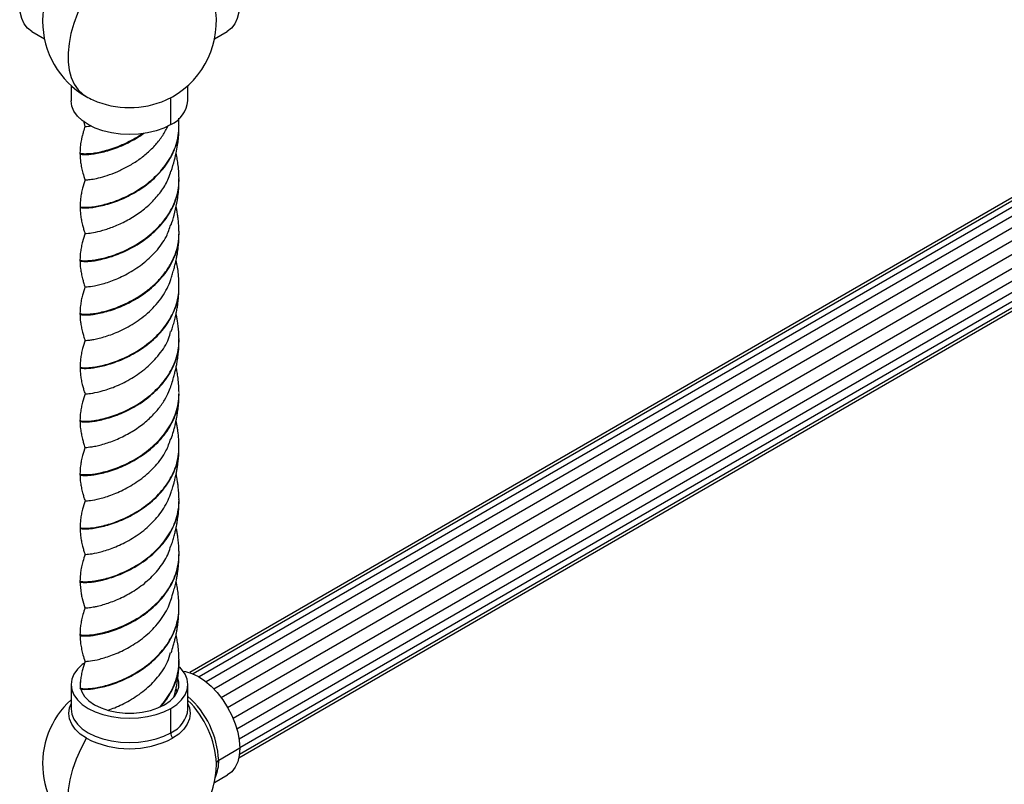
# Model space of a CAD drawing. Units: millimetres. Extents: x 114 to 2615, y 105 to 2931.
# Drawn here: x 656 to 909, y 2193 to 2389 of the extents above; entities that cross this region are included whole.
import ezdxf

# ---------------------------------------------------------------- set-up
doc = ezdxf.new("R2010")
doc.units = ezdxf.units.MM

msp = doc.modelspace()

# ---------------------------------------------------------------- linework, layer by layer
at = {"color": 7, "linetype": 'Continuous', "lineweight": 25}
for p, q in [((1014.62, 2402.99), (699.72, 2221.2)), ((1016.49, 2403.21), (700.61, 2220.86)), ((1018.56, 2402.76), (702.13, 2220.09)), ((1020.7, 2401.66), (703.96, 2218.81)), ((705.88, 2217.05), (1022.81, 2400.01)), ((707.76, 2214.84), (1024.78, 2397.85)), ((709.46, 2212.27), (1026.51, 2395.3)), ((710.84, 2209.52), (1027.85, 2392.53)), ((711.81, 2206.78), (1028.74, 2389.73)), ((659.18, 2385.6), (662.45, 2383.72)), ((706.11, 2383.72), (709.38, 2385.6)), ((712.38, 2204.23), (1029.12, 2387.09)), ((712.48, 2200.31), (1028.35, 2382.66)), ((712.56, 2202.01), (1028.99, 2384.68)), ((712.33, 2199.37), (1027.23, 2381.16)), ((712.33, 2199.37), (1027.23, 2381.16)), ((669.28, 2371.76), (669.28, 2367.85)), ((699.28, 2367.85), (699.28, 2371.76)), ((694.89, 2361.72), (694.89, 2368.64)), ((672.44, 2362.69), (672.86, 2361.23)), ((696.98, 2361.57), (696.9, 2363.35)), ((696.96, 2361.12), (696.97, 2361.29)), ((696.96, 2320.11), (696.94, 2320.49)), ((696.95, 2278.95), (696.93, 2279.32)), ((696.96, 2278.81), (696.95, 2278.98)), ((696.97, 2278.45), (696.98, 2278.81)), ((696.94, 2237.79), (696.93, 2238.16)), ((696.95, 2237.64), (696.94, 2237.82)), ((669.28, 2218.15), (669.28, 2211.91)), ((699.28, 2211.91), (699.28, 2218.15)), ((694.89, 2205.79), (694.89, 2212.02)), ((712.57, 2201.81), (707.17, 2198.7)), ((706.07, 2192.99), (709.46, 2194.95))]:
    msp.add_line(p, q, dxfattribs=at)
at = {"color": 7, "linetype": 'Continuous', "lineweight": 25, "flags": 128}
for points in [[(684.28, 2406.47), (682.29, 2405.17), (680.33, 2403.61), (678.44, 2401.8), (676.64, 2399.77), (674.96, 2397.56), (673.43, 2395.2), (672.07, 2392.73), (670.91, 2390.19), (669.96, 2387.62), (669.24, 2385.06), (668.77, 2382.55), (668.53, 2380.13), (668.56, 2377.84), (668.83, 2375.71), (669.35, 2373.79), (670.11, 2372.1), (671.09, 2370.67), (672.29, 2369.51), (673.13, 2368.95)], [(659.18, 2385.6), (659.18, 2385.6), (658.11, 2386.43), (657.25, 2387.56), (656.62, 2388.95), (656.23, 2390.58), (656.1, 2392.4)], [(712.46, 2392.4), (712.33, 2390.58), (711.95, 2388.95), (711.32, 2387.56), (710.45, 2386.43), (709.38, 2385.6), (709.38, 2385.6)], [(694.89, 2361.72), (693.1, 2360.84), (691.09, 2360.13), (688.92, 2359.61), (686.63, 2359.29), (684.28, 2359.19), (681.93, 2359.29), (679.65, 2359.61), (677.47, 2360.13), (675.46, 2360.84), (673.67, 2361.72), (672.15, 2362.76), (670.92, 2363.91), (670.02, 2365.17), (669.47, 2366.49), (669.28, 2367.85)], [(672.55, 2223.54), (672.15, 2223.24), (670.92, 2222.08), (670.02, 2220.82), (669.47, 2219.5), (669.28, 2218.15), (669.47, 2216.79), (670.02, 2215.47), (670.92, 2214.21), (672.15, 2213.06), (673.67, 2212.02), (675.46, 2211.14), (677.47, 2210.43), (679.65, 2209.91), (681.93, 2209.59), (684.28, 2209.49), (686.63, 2209.59), (688.92, 2209.91), (691.09, 2210.43), (693.1, 2211.14), (694.89, 2212.02)], [(694.89, 2212.02), (696.42, 2213.06), (697.65, 2214.21), (698.55, 2215.47), (699.1, 2216.79), (699.28, 2218.15), (699.1, 2219.5), (698.55, 2220.82), (697.65, 2222.08), (697.07, 2222.67)], [(698.05, 2221.58), (698.68, 2221.48), (700.3, 2220.99), (701.96, 2220.19), (703.62, 2219.08), (705.24, 2217.69), (706.77, 2216.07), (708.19, 2214.25), (709.46, 2212.27), (710.54, 2210.18), (711.41, 2208.04), (712.05, 2205.9), (712.43, 2203.81), (712.57, 2201.81)], [(671.69, 2219.08), (671.63, 2218.79), (671.63, 2217.51), (672.01, 2216.25), (672.77, 2215.05), (673.88, 2213.94), (675.3, 2212.96), (677, 2212.14), (678.91, 2211.5), (680.99, 2211.06), (683.17, 2210.84), (685.39, 2210.84), (687.57, 2211.06), (689.65, 2211.5), (691.57, 2212.14), (693.26, 2212.96)], [(693.26, 2212.96), (694.68, 2213.94), (695.79, 2215.05), (696.55, 2216.25), (696.93, 2217.51), (696.93, 2218.79), (696.69, 2219.71)], [(673.25, 2204.38), (671.66, 2205.45), (670.38, 2206.66), (669.44, 2207.96), (668.87, 2209.33), (668.68, 2210.74), (668.87, 2212.15), (669.28, 2213.22)], [(669.28, 2211.91), (669.47, 2210.56), (670.02, 2209.23), (670.92, 2207.98), (672.15, 2206.82), (673.67, 2205.79), (675.46, 2204.91), (677.47, 2204.2), (679.65, 2203.68), (681.93, 2203.36), (684.28, 2203.25), (686.63, 2203.36), (688.92, 2203.68), (691.09, 2204.2), (693.1, 2204.91), (694.89, 2205.79)], [(699.28, 2213.22), (699.69, 2212.15), (699.88, 2210.74), (699.69, 2209.33), (699.12, 2207.96), (698.18, 2206.66), (696.9, 2205.45), (695.31, 2204.38)], [(673.25, 2178.35), (671.86, 2179.35), (670.68, 2180.67), (669.75, 2182.28), (669.06, 2184.17), (668.65, 2186.3), (668.51, 2188.63), (668.65, 2191.12), (669.06, 2193.72), (669.75, 2196.4), (670.68, 2199.1), (671.86, 2201.77), (673.25, 2204.38)], [(712.57, 2201.81), (712.43, 2199.97), (712.05, 2198.33), (711.41, 2196.92), (710.54, 2195.78), (709.46, 2194.95), (709.46, 2194.95)]]:
    msp.add_lwpolyline(points, dxfattribs=at)
at = {"color": 7, "linetype": 'Continuous', "lineweight": 25}
for centre, radius, start, end in [((684.28, 2388.26), 22.3, 173.979, 180), ((684.28, 2388.26), 22.3, 295.0121, 6.021), ((684.28, 2388.26), 22.3, 180, 240.0027), ((684.28, 2388.26), 22.3, 240.0027, 244.9879), ((684.28, 2389.55), 23.48, 246.3249, 293.6751), ((691.67, 2368.67), 7.66, 294.8673, 353.8125), ((684.28, 2197.73), 22.3, 132.2716, 240.0027), ((683.76, 2197.53), 23.43, 2.8544, 48.527), ((682.19, 2196.62), 24.43, 2.9228, 45.5821), ((691.84, 2212.61), 7.48, 294.0743, 354.6056), ((697.78, 2205.89), 2.9, 181.9888, 211.4986), ((684.28, 2225.47), 23.8, 242.391, 297.609), ((697.15, 2198.43), 10.02, 336.4455, 1.5393), ((707.59, 2197.77), 1.02, 114.4907, 172.2453), ((684.28, 2197.73), 22.3, 0, 1.0613), ((684.28, 2197.73), 22.3, 298.9445, 0)]:
    msp.add_arc(centre, radius, start, end, dxfattribs=at)
for points, knots in [([(672.86, 2361.31), (672.71, 2360.84), (672.46, 2360.02), (672.16, 2358.9), (671.89, 2357.72), (671.64, 2356.25), (671.6, 2355.12), (671.57, 2354.47)], [0, 0, 0, 0, 0.227299, 0.396453, 0.512411, 0.721576, 1, 1, 1, 1]), ([(671.63, 2340.77), (671.62, 2340.75), (671.58, 2340.68), (671.91, 2340.57), (672.59, 2340.52), (673.63, 2340.53), (674.98, 2340.65), (676.59, 2340.95), (678.43, 2341.39), (680.45, 2342.01), (682.56, 2342.87), (684.72, 2343.93), (686.89, 2345.18), (688.96, 2346.67), (690.91, 2348.34), (692.67, 2350.19), (694.17, 2352.21), (695.4, 2354.37), (696.3, 2356.62), (696.87, 2358.93), (696.94, 2360.49), (696.98, 2361.25)], [0, 0, 0, 0, 0.022952, 0.0770608, 0.1318636, 0.1861105, 0.2401375, 0.2949319, 0.34926, 0.4032184, 0.4579979, 0.5124009, 0.566304, 0.621062, 0.6755337, 0.7293947, 0.7841247, 0.8386587, 0.892491, 0.9471864, 1, 1, 1, 1]), ([(671.63, 2340.61), (671.62, 2340.59), (671.6, 2340.51), (671.98, 2340.4), (672.71, 2340.36), (673.8, 2340.39), (675.19, 2340.52), (676.83, 2340.84), (678.7, 2341.31), (680.74, 2341.96), (682.86, 2342.85), (685.03, 2343.93), (687.19, 2345.21), (689.24, 2346.73), (691.16, 2348.44), (692.9, 2350.3), (694.36, 2352.35), (695.54, 2354.52), (696.39, 2356.78), (696.88, 2358.88), (696.92, 2360.22), (696.94, 2360.77)], [0, 0, 0, 0, 0.030389, 0.084932, 0.140177, 0.194862, 0.249323, 0.304559, 0.359326, 0.413718, 0.468939, 0.523782, 0.578118, 0.633317, 0.688229, 0.742523, 0.797694, 0.852668, 0.906934, 0.962069, 1, 1, 1, 1]), ([(672.89, 2347.55), (672.88, 2347.55), (672.74, 2347.56), (673.25, 2347.52), (674.38, 2347.68), (676.24, 2347.99), (678.49, 2348.65), (681.08, 2349.58), (683.73, 2350.9), (686.4, 2352.49), (688.85, 2354.41), (691.04, 2356.56), (692.87, 2358.89), (693.75, 2360.59), (694.18, 2361.42)], [0, 0, 0, 0, 0.007724, 0.108525, 0.20815, 0.304491, 0.399758, 0.491541, 0.582459, 0.669759, 0.756135, 0.839383, 0.920755, 1, 1, 1, 1]), ([(672.94, 2361.26), (672.93, 2361.26), (672.92, 2361.25), (673.43, 2361.27), (674.13, 2361.37), (674.32, 2361.4)], [0, 0, 0, 0, 0.301558, 0.807563, 1, 1, 1, 1]), ([(694.99, 2349.76), (695.28, 2350.72), (695.78, 2352.35), (696.36, 2354.84), (696.67, 2356.74), (696.92, 2358.81), (696.96, 2360.22), (696.98, 2361.12)], [0, 0, 0, 0, 0.278461, 0.476218, 0.64677, 0.776637, 1, 1, 1, 1]), ([(696.98, 2361.25), (696.98, 2361.28), (696.99, 2361.41), (696.97, 2361.53), (696.96, 2361.63)], [0, 0, 0, 0, 0.205702, 1, 1, 1, 1]), ([(671.59, 2354.51), (671.59, 2354.51), (671.53, 2354.46), (671.77, 2354.34), (672.32, 2354.27), (673.26, 2354.26), (674.53, 2354.33), (676.06, 2354.57), (677.83, 2354.98), (679.81, 2355.53), (681.89, 2356.32), (684.05, 2357.32), (685.98, 2358.34), (687.12, 2359.14), (687.57, 2359.45)], [0, 0, 0, 0, 0.010923, 0.103012, 0.196586, 0.289826, 0.381866, 0.475381, 0.568716, 0.66073, 0.754175, 0.847595, 0.939605, 1, 1, 1, 1]), ([(671.61, 2354.31), (671.6, 2354.3), (671.55, 2354.25), (671.84, 2354.12), (672.47, 2354.06), (673.46, 2354.07), (674.78, 2354.16), (676.36, 2354.43), (678.17, 2354.87), (680.17, 2355.46), (682.27, 2356.28), (684.43, 2357.32), (686.37, 2358.38), (687.51, 2359.2), (687.96, 2359.53)], [0, 0, 0, 0, 0.025957, 0.116541, 0.208585, 0.300304, 0.39084, 0.482826, 0.574638, 0.665149, 0.757066, 0.848961, 0.939468, 1, 1, 1, 1]), ([(671.57, 2354.51), (671.57, 2354.48), (671.57, 2354.41), (671.57, 2354.35), (671.57, 2354.31)], [0, 0, 0, 0, 0.499006, 1, 1, 1, 1]), ([(671.57, 2354.31), (671.59, 2353.76), (671.62, 2352.83), (671.81, 2351.57), (672.04, 2350.41), (672.36, 2349.11), (672.69, 2348.09), (672.87, 2347.51)], [0, 0, 0, 0, 0.243321, 0.410436, 0.516577, 0.721802, 1, 1, 1, 1]), ([(696.99, 2347.87), (696.96, 2348.7), (696.91, 2350.09), (696.68, 2352.03), (696.45, 2353.38), (696.3, 2354.15), (696.24, 2354.44)], [0, 0, 0, 0, 0.382385, 0.639289, 0.865188, 1, 1, 1, 1]), ([(672.98, 2333.82), (672.94, 2333.82), (672.8, 2333.82), (673.64, 2333.85), (675.42, 2334.08), (677.97, 2334.75), (681.02, 2335.81), (684.23, 2337.42), (687.42, 2339.47), (690.27, 2341.98), (692.64, 2344.82), (694.23, 2347.48), (694.73, 2349.2), (694.92, 2349.82)], [0, 0, 0, 0, 0.034949, 0.144884, 0.251995, 0.358205, 0.461032, 0.563064, 0.661807, 0.759562, 0.854221, 0.947777, 1, 1, 1, 1]), ([(672.87, 2347.6), (672.65, 2346.88), (672.3, 2345.75), (671.92, 2344.13), (671.65, 2342.52), (671.61, 2341.41), (671.58, 2340.73)], [0, 0, 0, 0, 0.331844, 0.523146, 0.706798, 1, 1, 1, 1]), ([(671.6, 2326.89), (671.61, 2326.84), (671.65, 2326.75), (672.15, 2326.65), (672.99, 2326.63), (674.18, 2326.67), (675.65, 2326.87), (677.36, 2327.24), (679.29, 2327.75), (681.36, 2328.47), (683.5, 2329.42), (685.68, 2330.56), (687.81, 2331.91), (689.83, 2333.49), (691.71, 2335.24), (693.37, 2337.16), (694.75, 2339.25), (695.84, 2341.45), (696.59, 2343.74), (696.96, 2345.74), (696.95, 2346.96), (696.94, 2347.38)], [0, 0, 0, 0, 0.046166, 0.100597, 0.155367, 0.209299, 0.263658, 0.318446, 0.372441, 0.426722, 0.48152, 0.535592, 0.589788, 0.644591, 0.698751, 0.752857, 0.807658, 0.861906, 0.91593, 0.970723, 1, 1, 1, 1]), ([(671.61, 2327.06), (671.61, 2327.02), (671.62, 2326.94), (672.06, 2326.84), (672.84, 2326.81), (673.98, 2326.83), (675.4, 2327), (677.08, 2327.34), (678.98, 2327.83), (681.03, 2328.52), (683.16, 2329.44), (685.34, 2330.54), (687.49, 2331.86), (689.53, 2333.41), (691.43, 2335.13), (693.13, 2337.03), (694.56, 2339.1), (695.74, 2341.35), (696.59, 2343.87), (697.02, 2346.12), (696.95, 2347.51), (696.92, 2347.94)], [0, 0, 0, 0, 0.037877, 0.091814, 0.146086, 0.199527, 0.253393, 0.307682, 0.361185, 0.414974, 0.469274, 0.522853, 0.576557, 0.630862, 0.684528, 0.738144, 0.792447, 0.846199, 0.904915, 0.970955, 1, 1, 1, 1]), ([(694.99, 2336.02), (695.24, 2336.84), (695.78, 2338.59), (696.37, 2341.11), (696.7, 2343.19), (696.93, 2345.13), (696.96, 2346.49), (696.99, 2347.4)], [0, 0, 0, 0, 0.237448, 0.504789, 0.662276, 0.772824, 1, 1, 1, 1]), ([(696.99, 2347.48), (696.99, 2347.51), (696.99, 2347.56), (696.99, 2347.62), (696.99, 2347.65)], [0, 0, 0, 0, 0.500871, 1, 1, 1, 1]), ([(671.58, 2340.62), (671.61, 2339.94), (671.65, 2338.85), (671.93, 2337.2), (672.2, 2336.04), (672.52, 2334.88), (672.75, 2334.17), (672.87, 2333.79)], [0, 0, 0, 0, 0.297163, 0.475601, 0.671517, 0.820784, 1, 1, 1, 1]), ([(696.99, 2334.17), (696.97, 2334.9), (696.93, 2336.09), (696.77, 2337.66), (696.59, 2338.89), (696.42, 2339.88), (696.29, 2340.5), (696.24, 2340.74)], [0, 0, 0, 0, 0.334094, 0.541812, 0.708518, 0.889316, 1, 1, 1, 1]), ([(673.01, 2320.11), (672.98, 2320.1), (672.87, 2320.09), (674.08, 2320.18), (676.09, 2320.51), (678.16, 2321.12), (680.5, 2321.89), (683.69, 2323.37), (687.64, 2325.85), (691.14, 2329.11), (693.74, 2332.59), (694.54, 2335.07), (694.87, 2336.09)], [0, 0, 0, 0, 0.053856, 0.177137, 0.299311, 0.361233, 0.422122, 0.545319, 0.667431, 0.790126, 0.913178, 1, 1, 1, 1]), ([(671.6, 2313.16), (671.59, 2313.15), (671.53, 2313.11), (671.78, 2312.99), (672.36, 2312.91), (673.31, 2312.91), (674.58, 2312.98), (676.13, 2313.23), (677.91, 2313.65), (679.89, 2314.21), (681.98, 2315), (684.14, 2316.01), (686.32, 2317.2), (688.42, 2318.63), (690.4, 2320.26), (692.23, 2322.06), (693.81, 2324.04), (695.1, 2326.17), (696.11, 2328.39), (696.73, 2330.71), (697.01, 2332.47), (696.97, 2333.44), (696.96, 2333.62)], [0, 0, 0, 0, 0.008348, 0.062203, 0.116899, 0.171572, 0.225423, 0.280073, 0.334789, 0.38865, 0.443246, 0.498, 0.551885, 0.606421, 0.661205, 0.715126, 0.769597, 0.824405, 0.878376, 0.932774, 0.9876, 1, 1, 1, 1]), ([(672.87, 2333.87), (672.65, 2333.16), (672.3, 2332.03), (671.92, 2330.42), (671.64, 2328.8), (671.6, 2327.7), (671.57, 2327.02)], [0, 0, 0, 0, 0.332644, 0.523627, 0.7065, 1, 1, 1, 1]), ([(671.58, 2313.36), (671.61, 2313.31), (671.66, 2313.22), (672.18, 2313.13), (673.04, 2313.11), (674.27, 2313.15), (675.81, 2313.37), (677.64, 2313.77), (679.72, 2314.35), (681.96, 2315.19), (684.32, 2316.29), (686.72, 2317.64), (689.04, 2319.29), (691.22, 2321.2), (693.18, 2323.36), (694.8, 2325.78), (696.04, 2328.36), (696.84, 2331.1), (696.94, 2332.98), (696.99, 2333.93)], [0, 0, 0, 0, 0.049098, 0.103194, 0.158103, 0.212895, 0.269201, 0.326343, 0.38335, 0.441956, 0.50124, 0.560495, 0.621452, 0.682711, 0.744397, 0.807646, 0.8707, 0.935106, 1, 1, 1, 1]), ([(694.97, 2322.28), (695.09, 2322.66), (695.32, 2323.39), (695.7, 2324.73), (696.01, 2325.91), (696.22, 2326.84), (696.37, 2327.55), (696.47, 2328.1), (696.57, 2328.68), (696.68, 2329.45), (696.82, 2330.51), (696.95, 2331.94), (696.97, 2333.03), (696.99, 2333.64)], [0, 0, 0, 0, 0.131493, 0.247205, 0.348654, 0.437563, 0.489513, 0.534758, 0.581378, 0.643335, 0.730955, 0.849745, 1, 1, 1, 1]), ([(696.99, 2333.93), (696.99, 2333.93), (697, 2334.04), (696.98, 2334.14), (696.96, 2334.23)], [0, 0, 0, 0, 0.055974, 1, 1, 1, 1]), ([(696.99, 2333.73), (696.99, 2333.76), (696.99, 2333.83), (696.99, 2333.9), (696.99, 2333.93)], [0, 0, 0, 0, 0.5009937, 1, 1, 1, 1]), ([(671.57, 2327.06), (671.57, 2327.03), (671.57, 2326.97), (671.57, 2326.92), (671.57, 2326.89)], [0, 0, 0, 0, 0.499126, 1, 1, 1, 1]), ([(671.57, 2326.89), (671.6, 2326.21), (671.64, 2325.12), (671.92, 2323.48), (672.19, 2322.32), (672.51, 2321.16), (672.74, 2320.46), (672.86, 2320.07)], [0, 0, 0, 0, 0.296385, 0.475167, 0.671431, 0.82077, 1, 1, 1, 1]), ([(696.98, 2320.42), (696.95, 2321.24), (696.87, 2323.27), (696.61, 2325.51), (696.27, 2326.76), (696.23, 2326.9)], [0, 0, 0, 0, 0.378582, 0.931294, 1, 1, 1, 1]), ([(672.9, 2306.4), (672.89, 2306.4), (672.85, 2306.39), (673.16, 2306.38), (673.8, 2306.45), (674.81, 2306.58), (676.11, 2306.83), (677.66, 2307.25), (679.44, 2307.82), (681.38, 2308.58), (683.39, 2309.58), (685.46, 2310.76), (687.49, 2312.16), (689.4, 2313.78), (691.17, 2315.58), (692.71, 2317.57), (693.83, 2319.48), (694.57, 2321.07), (694.85, 2321.95), (694.97, 2322.33)], [0, 0, 0, 0, 0.02451, 0.087729, 0.151998, 0.215666, 0.279271, 0.343866, 0.407754, 0.471779, 0.536692, 0.600785, 0.665253, 0.730474, 0.794774, 0.859695, 0.925204, 0.968345, 1, 1, 1, 1]), ([(672.86, 2320.16), (672.64, 2319.44), (672.29, 2318.32), (671.91, 2316.71), (671.64, 2315.1), (671.6, 2314), (671.57, 2313.32)], [0, 0, 0, 0, 0.331649, 0.522385, 0.7054, 1, 1, 1, 1]), ([(671.62, 2299.62), (671.61, 2299.6), (671.56, 2299.55), (671.84, 2299.43), (672.47, 2299.37), (673.47, 2299.38), (674.78, 2299.47), (676.36, 2299.74), (678.16, 2300.17), (680.17, 2300.76), (682.26, 2301.59), (684.43, 2302.62), (686.6, 2303.84), (688.69, 2305.3), (690.65, 2306.95), (692.45, 2308.77), (693.99, 2310.78), (695.25, 2312.92), (696.21, 2315.15), (696.78, 2317.48), (697.02, 2319.15), (696.97, 2320.02), (696.96, 2320.11)], [0, 0, 0, 0, 0.015907, 0.069854, 0.124617, 0.178992, 0.232883, 0.287625, 0.34207, 0.395916, 0.450631, 0.505139, 0.558955, 0.613636, 0.668201, 0.722, 0.776641, 0.831256, 0.885052, 0.939646, 0.994305, 1, 1, 1, 1]), ([(671.63, 2299.46), (671.62, 2299.44), (671.58, 2299.38), (671.91, 2299.26), (672.59, 2299.21), (673.63, 2299.23), (674.99, 2299.34), (676.6, 2299.63), (678.43, 2300.09), (680.45, 2300.71), (682.56, 2301.56), (684.73, 2302.62), (686.9, 2303.87), (688.97, 2305.36), (690.91, 2307.04), (692.68, 2308.88), (694.18, 2310.91), (695.4, 2313.07), (696.3, 2315.31), (696.85, 2317.51), (696.92, 2318.96), (696.95, 2319.62)], [0, 0, 0, 0, 0.023307, 0.077685, 0.132886, 0.187698, 0.242019, 0.297199, 0.352082, 0.406359, 0.461511, 0.516457, 0.570704, 0.625822, 0.680825, 0.735055, 0.790132, 0.845186, 0.899412, 0.954442, 1, 1, 1, 1]), ([(694.98, 2308.59), (695.13, 2309.07), (695.4, 2309.92), (695.81, 2311.42), (696.14, 2312.75), (696.41, 2314.04), (696.6, 2315.19), (696.77, 2316.44), (696.93, 2318.01), (696.96, 2319.23), (696.98, 2319.97)], [0, 0, 0, 0, 0.15065, 0.2679, 0.398539, 0.499043, 0.602544, 0.693935, 0.813979, 1, 1, 1, 1]), ([(696.98, 2319.97), (696.98, 2319.99), (696.98, 2320.05), (696.98, 2320.1), (696.97, 2320.14)], [0, 0, 0, 0, 0.36962, 1, 1, 1, 1]), ([(671.57, 2313.36), (671.57, 2313.33), (671.57, 2313.26), (671.57, 2313.19), (671.57, 2313.16)], [0, 0, 0, 0, 0.498991, 1, 1, 1, 1]), ([(671.57, 2313.16), (671.6, 2312.48), (671.64, 2311.4), (671.93, 2309.76), (672.2, 2308.61), (672.52, 2307.45), (672.75, 2306.74), (672.87, 2306.36)], [0, 0, 0, 0, 0.296738, 0.476081, 0.672392, 0.821371, 1, 1, 1, 1]), ([(696.99, 2306.72), (696.97, 2307.23), (696.95, 2308.23), (696.81, 2309.79), (696.65, 2311.09), (696.48, 2312.09), (696.35, 2312.76), (696.27, 2313.13), (696.24, 2313.26)], [0, 0, 0, 0, 0.2461773, 0.4869294, 0.6865039, 0.8247709, 0.9408708, 1, 1, 1, 1]), ([(671.62, 2285.9), (671.61, 2285.88), (671.59, 2285.8), (671.98, 2285.69), (672.71, 2285.65), (673.8, 2285.67), (675.2, 2285.81), (676.84, 2286.13), (678.71, 2286.6), (680.75, 2287.26), (682.87, 2288.15), (685.05, 2289.23), (687.21, 2290.51), (689.26, 2292.03), (691.19, 2293.73), (692.92, 2295.61), (694.38, 2297.66), (695.56, 2299.83), (696.41, 2302.09), (696.93, 2304.42), (696.97, 2306), (696.98, 2306.78)], [0, 0, 0, 0, 0.030868, 0.084662, 0.138957, 0.192522, 0.246232, 0.300533, 0.354184, 0.407805, 0.462105, 0.515843, 0.569382, 0.623674, 0.677494, 0.730963, 0.785241, 0.839135, 0.892549, 0.946806, 1, 1, 1, 1]), ([(672.98, 2292.68), (673, 2292.67), (673.06, 2292.65), (674.67, 2292.81), (677.38, 2293.4), (680.94, 2294.6), (684.84, 2296.57), (688.72, 2299.29), (692.02, 2302.74), (694.16, 2305.96), (694.68, 2308.03), (694.84, 2308.64)], [0, 0, 0, 0, 0.091612, 0.214386, 0.336911, 0.458786, 0.581722, 0.704054, 0.825982, 0.949018, 1, 1, 1, 1]), ([(672.87, 2306.44), (672.65, 2305.73), (672.3, 2304.6), (671.92, 2302.98), (671.65, 2301.36), (671.61, 2300.26), (671.58, 2299.58)], [0, 0, 0, 0, 0.330283, 0.520991, 0.704593, 1, 1, 1, 1]), ([(671.61, 2285.73), (671.61, 2285.7), (671.62, 2285.61), (672.07, 2285.51), (672.86, 2285.48), (674, 2285.51), (675.43, 2285.68), (677.11, 2286.02), (679.02, 2286.52), (681.07, 2287.2), (683.2, 2288.13), (685.38, 2289.24), (687.53, 2290.56), (689.57, 2292.11), (691.46, 2293.84), (693.16, 2295.74), (694.58, 2297.81), (695.71, 2300), (696.51, 2302.27), (696.94, 2304.37), (696.95, 2305.7), (696.95, 2306.23)], [0, 0, 0, 0, 0.039059, 0.093336, 0.14812, 0.202168, 0.25636, 0.311149, 0.365285, 0.419388, 0.474176, 0.528399, 0.582419, 0.637199, 0.691505, 0.745455, 0.800221, 0.854601, 0.908495, 0.96324, 1, 1, 1, 1]), ([(694.99, 2294.87), (695.16, 2295.42), (695.44, 2296.33), (695.81, 2297.65), (696.1, 2298.8), (696.34, 2299.91), (696.53, 2300.96), (696.7, 2302.08), (696.92, 2303.82), (696.96, 2305.3), (696.99, 2306.24)], [0, 0, 0, 0, 0.1661676, 0.270979, 0.3613613, 0.4674904, 0.5611803, 0.6311573, 0.7651719, 1, 1, 1, 1]), ([(696.99, 2306.32), (696.99, 2306.35), (696.99, 2306.41), (696.99, 2306.47), (696.99, 2306.5)], [0, 0, 0, 0, 0.500881, 1, 1, 1, 1]), ([(671.58, 2299.46), (671.61, 2298.78), (671.65, 2297.69), (671.93, 2296.06), (672.2, 2294.89), (672.52, 2293.73), (672.75, 2293.02), (672.87, 2292.63)], [0, 0, 0, 0, 0.297712, 0.477591, 0.673766, 0.822206, 1, 1, 1, 1]), ([(696.99, 2293.01), (696.96, 2293.77), (696.92, 2295.11), (696.71, 2297.03), (696.48, 2298.41), (696.32, 2299.2), (696.26, 2299.51), (696.25, 2299.54)], [0, 0, 0, 0, 0.355695, 0.63058, 0.849428, 0.985959, 1, 1, 1, 1]), ([(672.91, 2278.96), (672.89, 2278.96), (672.85, 2278.95), (673.27, 2278.95), (674.06, 2279.05), (675.22, 2279.2), (676.62, 2279.52), (678.19, 2279.98), (680.41, 2280.71), (683.24, 2282), (686.55, 2283.96), (689.34, 2286.24), (691.61, 2288.6), (693.25, 2290.96), (694.36, 2293.06), (694.8, 2294.38), (694.99, 2294.93)], [0, 0, 0, 0, 0.031866, 0.102637, 0.171784, 0.237481, 0.301615, 0.363711, 0.422465, 0.534441, 0.63604, 0.729668, 0.812727, 0.887592, 0.952883, 1, 1, 1, 1]), ([(671.58, 2272.01), (671.58, 2272.01), (671.51, 2271.97), (671.73, 2271.85), (672.25, 2271.77), (673.16, 2271.76), (674.39, 2271.81), (675.91, 2272.03), (677.65, 2272.43), (679.61, 2272.97), (681.69, 2273.73), (683.84, 2274.71), (686.02, 2275.88), (688.14, 2277.27), (690.14, 2278.88), (691.99, 2280.65), (693.61, 2282.61), (694.94, 2284.72), (695.99, 2286.93), (696.67, 2289.23), (696.99, 2291.1), (696.96, 2292.18), (696.95, 2292.47)], [0, 0, 0, 0, 0.0009499, 0.0548178, 0.109429, 0.1641871, 0.2180767, 0.2726289, 0.3274186, 0.381343, 0.4358299, 0.4906447, 0.5446173, 0.5990325, 0.6538659, 0.7078999, 0.7622373, 0.8170826, 0.8711913, 0.9254446, 0.9802953, 1, 1, 1, 1]), ([(672.87, 2292.72), (672.65, 2292), (672.3, 2290.87), (671.91, 2289.25), (671.64, 2287.65), (671.6, 2286.55), (671.57, 2285.87)], [0, 0, 0, 0, 0.329538, 0.520311, 0.704434, 1, 1, 1, 1]), ([(671.61, 2272.2), (671.61, 2272.17), (671.62, 2272.08), (672.07, 2271.98), (672.86, 2271.95), (674.02, 2271.98), (675.46, 2272.16), (677.16, 2272.51), (679.08, 2273), (681.15, 2273.71), (683.3, 2274.65), (685.5, 2275.77), (687.65, 2277.12), (689.7, 2278.69), (691.6, 2280.44), (693.28, 2282.37), (694.69, 2284.47), (695.81, 2286.68), (696.57, 2288.99), (696.96, 2291.04), (696.96, 2292.31), (696.96, 2292.77)], [0, 0, 0, 0, 0.039176, 0.093804, 0.148734, 0.202817, 0.257424, 0.312404, 0.36656, 0.421144, 0.476171, 0.530404, 0.584965, 0.640033, 0.69435, 0.748886, 0.803993, 0.858397, 0.912907, 0.968049, 1, 1, 1, 1]), ([(694.98, 2281.15), (695.18, 2281.79), (695.46, 2282.7), (695.77, 2283.84), (695.98, 2284.63), (696.17, 2285.45), (696.38, 2286.46), (696.56, 2287.49), (696.73, 2288.64), (696.92, 2290.26), (696.96, 2291.62), (696.99, 2292.48)], [0, 0, 0, 0, 0.1847519, 0.2658648, 0.3221574, 0.3941401, 0.4835988, 0.5875599, 0.6592004, 0.7853688, 1, 1, 1, 1]), ([(696.99, 2292.57), (696.99, 2292.61), (696.99, 2292.67), (696.99, 2292.74), (696.99, 2292.77)], [0, 0, 0, 0, 0.500996, 1, 1, 1, 1]), ([(671.57, 2285.91), (671.57, 2285.88), (671.57, 2285.82), (671.57, 2285.76), (671.57, 2285.73)], [0, 0, 0, 0, 0.49913, 1, 1, 1, 1]), ([(671.57, 2285.73), (671.6, 2285.05), (671.64, 2283.97), (671.92, 2282.34), (672.19, 2281.17), (672.51, 2280.01), (672.74, 2279.3), (672.86, 2278.92)], [0, 0, 0, 0, 0.298748, 0.478944, 0.674977, 0.822946, 1, 1, 1, 1]), ([(696.98, 2279.26), (696.96, 2279.9), (696.93, 2280.97), (696.8, 2282.38), (696.66, 2283.48), (696.5, 2284.47), (696.37, 2285.23), (696.26, 2285.67), (696.24, 2285.79)], [0, 0, 0, 0, 0.295673, 0.493726, 0.643324, 0.792419, 0.947292, 1, 1, 1, 1]), ([(672.86, 2279), (672.64, 2278.29), (672.29, 2277.16), (671.91, 2275.55), (671.64, 2273.95), (671.6, 2272.85), (671.57, 2272.17)], [0, 0, 0, 0, 0.329173, 0.519967, 0.704566, 1, 1, 1, 1]), ([(673.01, 2265.24), (672.99, 2265.23), (672.91, 2265.22), (674.14, 2265.32), (676.51, 2265.74), (679.82, 2266.73), (683.6, 2268.45), (687.52, 2270.9), (691.02, 2274.12), (693.67, 2277.62), (694.52, 2280.14), (694.88, 2281.22)], [0, 0, 0, 0, 0.057918, 0.178698, 0.298773, 0.419613, 0.541533, 0.662792, 0.785182, 0.908153, 1, 1, 1, 1]), ([(671.61, 2258.46), (671.6, 2258.46), (671.54, 2258.41), (671.79, 2258.29), (672.36, 2258.22), (673.31, 2258.22), (674.59, 2258.29), (676.13, 2258.54), (677.91, 2258.95), (679.89, 2259.51), (681.98, 2260.31), (684.13, 2261.32), (686.31, 2262.51), (688.41, 2263.93), (690.39, 2265.57), (692.22, 2267.36), (693.79, 2269.34), (695.09, 2271.47), (696.1, 2273.69), (696.72, 2276), (697, 2277.78), (696.96, 2278.76), (696.95, 2278.95)], [0, 0, 0, 0, 0.008547, 0.062404, 0.117128, 0.171635, 0.22546, 0.280152, 0.334716, 0.388523, 0.443175, 0.497791, 0.551592, 0.606198, 0.660858, 0.714668, 0.769221, 0.82392, 0.87775, 0.932245, 0.986975, 1, 1, 1, 1]), ([(671.62, 2258.31), (671.61, 2258.29), (671.56, 2258.24), (671.85, 2258.12), (672.47, 2258.06), (673.47, 2258.07), (674.79, 2258.16), (676.36, 2258.43), (678.17, 2258.86), (680.17, 2259.45), (682.27, 2260.28), (684.43, 2261.32), (686.61, 2262.53), (688.7, 2263.99), (690.66, 2265.65), (692.45, 2267.47), (693.99, 2269.47), (695.25, 2271.62), (696.21, 2273.85), (696.78, 2276.17), (697.02, 2277.85), (696.97, 2278.72), (696.96, 2278.81)], [0, 0, 0, 0, 0.015642, 0.069507, 0.124239, 0.178756, 0.232589, 0.287288, 0.341862, 0.395677, 0.450336, 0.504962, 0.558771, 0.613385, 0.668054, 0.721872, 0.776433, 0.831141, 0.884981, 0.939483, 0.994222, 1, 1, 1, 1]), ([(694.98, 2267.43), (695.13, 2267.9), (695.38, 2268.71), (695.69, 2269.8), (695.92, 2270.67), (696.13, 2271.54), (696.32, 2272.47), (696.51, 2273.48), (696.66, 2274.42), (696.8, 2275.48), (696.92, 2276.76), (696.95, 2277.79), (696.96, 2278.35)], [0, 0, 0, 0, 0.138757, 0.239282, 0.319686, 0.389161, 0.479799, 0.57333, 0.662566, 0.731245, 0.853623, 1, 1, 1, 1]), ([(671.57, 2272.21), (671.57, 2272.17), (671.57, 2272.11), (671.57, 2272.04), (671.57, 2272.01)], [0, 0, 0, 0, 0.498999, 1, 1, 1, 1]), ([(671.57, 2272.01), (671.6, 2271.33), (671.64, 2270.24), (671.93, 2268.62), (672.2, 2267.45), (672.52, 2266.29), (672.75, 2265.59), (672.87, 2265.2)], [0, 0, 0, 0, 0.299794, 0.480098, 0.676015, 0.82359, 1, 1, 1, 1]), ([(696.99, 2265.57), (696.96, 2266.34), (696.92, 2267.56), (696.75, 2269.14), (696.58, 2270.36), (696.41, 2271.32), (696.28, 2271.91), (696.24, 2272.1)], [0, 0, 0, 0, 0.351225, 0.556904, 0.720928, 0.909363, 1, 1, 1, 1]), ([(672.95, 2251.52), (672.92, 2251.52), (672.72, 2251.52), (673.64, 2251.53), (675.7, 2251.82), (678.84, 2252.69), (681.99, 2253.95), (684.57, 2255.36), (687.18, 2256.99), (690.23, 2259.56), (692.75, 2262.65), (694.24, 2265.37), (694.75, 2266.79), (695, 2267.5)], [0, 0, 0, 0, 0.021293, 0.143666, 0.265499, 0.388425, 0.510621, 0.572126, 0.632818, 0.755817, 0.877867, 0.939502, 1, 1, 1, 1]), ([(672.87, 2265.29), (672.65, 2264.57), (672.3, 2263.43), (671.92, 2261.82), (671.65, 2260.21), (671.61, 2259.11), (671.58, 2258.42)], [0, 0, 0, 0, 0.329507, 0.520407, 0.705329, 1, 1, 1, 1]), ([(671.62, 2244.75), (671.61, 2244.73), (671.57, 2244.66), (671.91, 2244.55), (672.59, 2244.5), (673.64, 2244.51), (674.99, 2244.63), (676.6, 2244.93), (678.45, 2245.37), (680.47, 2246), (682.58, 2246.86), (684.75, 2247.92), (686.92, 2249.17), (688.99, 2250.66), (690.93, 2252.34), (692.7, 2254.19), (694.2, 2256.22), (695.41, 2258.37), (696.33, 2260.62), (696.84, 2262.96), (697.05, 2264.65), (696.97, 2265.54), (696.97, 2265.64)], [0, 0, 0, 0, 0.023481, 0.077101, 0.131389, 0.185106, 0.238642, 0.292923, 0.346722, 0.400188, 0.454455, 0.50833, 0.561737, 0.615985, 0.669929, 0.723292, 0.777514, 0.831521, 0.884852, 0.939041, 0.993105, 1, 1, 1, 1]), ([(671.62, 2244.58), (671.61, 2244.55), (671.6, 2244.48), (671.99, 2244.36), (672.73, 2244.33), (673.82, 2244.35), (675.22, 2244.49), (676.87, 2244.81), (678.75, 2245.29), (680.79, 2245.94), (682.91, 2246.84), (685.08, 2247.92), (687.25, 2249.21), (689.3, 2250.73), (691.22, 2252.44), (692.95, 2254.31), (694.4, 2256.37), (695.58, 2258.54), (696.42, 2260.8), (696.91, 2263), (696.95, 2264.44), (696.96, 2265.09)], [0, 0, 0, 0, 0.031583, 0.085698, 0.140488, 0.194703, 0.248733, 0.303516, 0.357814, 0.411773, 0.466542, 0.520916, 0.574817, 0.629566, 0.68401, 0.737866, 0.792589, 0.847096, 0.900921, 0.95561, 1, 1, 1, 1]), ([(694.98, 2253.7), (695.11, 2254.11), (695.36, 2254.88), (695.73, 2256.21), (696.04, 2257.39), (696.25, 2258.33), (696.39, 2259.07), (696.5, 2259.63), (696.59, 2260.22), (696.71, 2260.99), (696.83, 2262.03), (696.95, 2263.43), (696.98, 2264.5), (696.99, 2265.09)], [0, 0, 0, 0, 0.137241, 0.251303, 0.350544, 0.44179, 0.495906, 0.542432, 0.58935, 0.650539, 0.736706, 0.853258, 1, 1, 1, 1]), ([(696.99, 2265.17), (696.99, 2265.2), (696.99, 2265.26), (696.99, 2265.32), (696.99, 2265.34)], [0, 0, 0, 0, 0.500874, 1, 1, 1, 1]), ([(671.58, 2258.31), (671.61, 2257.63), (671.65, 2256.54), (671.93, 2254.9), (672.2, 2253.73), (672.52, 2252.57), (672.75, 2251.87), (672.87, 2251.48)], [0, 0, 0, 0, 0.300092, 0.479981, 0.675965, 0.823561, 1, 1, 1, 1]), ([(696.99, 2251.86), (696.98, 2252.26), (696.96, 2253.12), (696.85, 2254.63), (696.68, 2256.01), (696.48, 2257.2), (696.35, 2257.92), (696.26, 2258.31), (696.25, 2258.37)], [0, 0, 0, 0, 0.202835, 0.434423, 0.657004, 0.81626, 0.972579, 1, 1, 1, 1]), ([(672.99, 2237.8), (672.95, 2237.8), (672.79, 2237.79), (673.5, 2237.82), (674.39, 2237.94), (674.96, 2238.02), (676.3, 2238.27), (678.63, 2238.91), (682.21, 2240.31), (685.92, 2242.36), (689.38, 2245.05), (692.28, 2248.24), (694.17, 2251.21), (694.7, 2253.12), (694.87, 2253.75)], [0, 0, 0, 0, 0.03603, 0.159325, 0.17991, 0.219864, 0.260269, 0.381083, 0.498625, 0.613898, 0.727686, 0.837959, 0.947137, 1, 1, 1, 1]), ([(672.87, 2251.57), (672.67, 2250.94), (672.35, 2249.88), (672.01, 2248.52), (671.8, 2247.41), (671.62, 2246.19), (671.59, 2245.26), (671.57, 2244.71)], [0, 0, 0, 0, 0.294311, 0.493568, 0.596503, 0.764194, 1, 1, 1, 1]), ([(671.59, 2230.85), (671.61, 2230.81), (671.66, 2230.71), (672.17, 2230.62), (673.02, 2230.6), (674.21, 2230.64), (675.69, 2230.84), (677.4, 2231.21), (679.34, 2231.73), (681.41, 2232.46), (683.55, 2233.41), (685.73, 2234.55), (687.86, 2235.91), (689.88, 2237.5), (691.75, 2239.25), (693.4, 2241.18), (694.78, 2243.27), (695.87, 2245.48), (696.6, 2247.76), (696.97, 2249.73), (696.95, 2250.92), (696.94, 2251.32)], [0, 0, 0, 0, 0.047306, 0.101807, 0.156625, 0.210596, 0.265026, 0.319863, 0.373895, 0.428247, 0.483097, 0.537202, 0.591471, 0.646327, 0.700518, 0.754697, 0.809553, 0.863833, 0.917928, 0.972776, 1, 1, 1, 1]), ([(671.62, 2231.05), (671.61, 2231.02), (671.59, 2230.95), (671.96, 2230.84), (672.68, 2230.8), (673.76, 2230.81), (675.13, 2230.95), (676.77, 2231.26), (678.63, 2231.72), (680.66, 2232.37), (682.77, 2233.25), (684.95, 2234.32), (687.11, 2235.59), (689.17, 2237.1), (691.1, 2238.8), (692.84, 2240.66), (694.32, 2242.7), (695.51, 2244.87), (696.38, 2247.13), (696.92, 2249.48), (696.96, 2251.06), (696.99, 2251.86)], [0, 0, 0, 0, 0.028939, 0.082685, 0.136965, 0.190549, 0.244235, 0.298552, 0.352263, 0.405888, 0.460233, 0.514065, 0.567643, 0.62201, 0.675955, 0.7295, 0.783884, 0.837933, 0.891461, 0.945854, 1, 1, 1, 1]), ([(694.98, 2239.99), (695.17, 2240.62), (695.5, 2241.68), (695.98, 2243.44), (696.28, 2244.76), (696.49, 2245.88), (696.62, 2246.69), (696.73, 2247.51), (696.85, 2248.49), (696.96, 2249.79), (696.98, 2250.78), (696.99, 2251.33)], [0, 0, 0, 0, 0.19597, 0.325182, 0.45722, 0.545217, 0.615263, 0.673097, 0.754405, 0.863642, 1, 1, 1, 1]), ([(696.99, 2251.42), (696.99, 2251.46), (696.99, 2251.52), (696.99, 2251.59), (696.99, 2251.62)], [0, 0, 0, 0, 0.501006, 1, 1, 1, 1]), ([(671.57, 2244.75), (671.57, 2244.72), (671.57, 2244.67), (671.57, 2244.61), (671.57, 2244.58)], [0, 0, 0, 0, 0.499136, 1, 1, 1, 1]), ([(671.57, 2244.58), (671.64, 2243.53), (671.72, 2242.06), (672.24, 2239.76), (672.61, 2238.57), (672.86, 2237.77)], [0, 0, 0, 0, 0.450647, 0.629863, 1, 1, 1, 1]), ([(696.98, 2238.11), (696.96, 2238.82), (696.92, 2240.13), (696.71, 2242.03), (696.49, 2243.41), (696.33, 2244.22), (696.26, 2244.57), (696.24, 2244.66)], [0, 0, 0, 0, 0.335472, 0.622867, 0.833691, 0.960862, 1, 1, 1, 1]), ([(673.02, 2224.08), (672.99, 2224.08), (672.88, 2224.07), (674.1, 2224.16), (676.12, 2224.5), (678.19, 2225.11), (680.52, 2225.88), (683.72, 2227.36), (687.65, 2229.86), (691.19, 2233.11), (693.43, 2236.33), (694.57, 2238.7), (694.86, 2239.72), (694.96, 2240.04)], [0, 0, 0, 0, 0.053803, 0.177184, 0.299461, 0.361422, 0.422346, 0.54565, 0.667861, 0.790627, 0.913793, 0.972361, 1, 1, 1, 1]), ([(671.58, 2217.31), (671.58, 2217.31), (671.52, 2217.27), (671.74, 2217.15), (672.26, 2217.08), (673.17, 2217.06), (674.4, 2217.12), (675.9, 2217.34), (677.65, 2217.73), (679.61, 2218.27), (681.69, 2219.04), (683.83, 2220.02), (686.02, 2221.18), (688.13, 2222.57), (690.13, 2224.18), (691.98, 2225.95), (693.6, 2227.91), (694.93, 2230.02), (695.98, 2232.23), (696.66, 2234.53), (696.98, 2236.41), (696.95, 2237.5), (696.94, 2237.79)], [0, 0, 0, 0, 0.001048, 0.054868, 0.109537, 0.16416, 0.217973, 0.272597, 0.327265, 0.381084, 0.435656, 0.490363, 0.544203, 0.598717, 0.653456, 0.707329, 0.761778, 0.816543, 0.870463, 0.924841, 0.979626, 1, 1, 1, 1]), ([(671.6, 2217.15), (671.6, 2217.15), (671.54, 2217.1), (671.79, 2216.98), (672.36, 2216.91), (673.32, 2216.91), (674.59, 2216.98), (676.14, 2217.23), (677.91, 2217.64), (679.89, 2218.21), (681.99, 2219), (684.14, 2220.01), (686.32, 2221.2), (688.42, 2222.63), (690.4, 2224.26), (692.22, 2226.06), (693.8, 2228.04), (695.1, 2230.17), (696.1, 2232.39), (696.72, 2234.7), (697, 2236.48), (696.96, 2237.46), (696.95, 2237.64)], [0, 0, 0, 0, 0.008185, 0.06202, 0.116703, 0.171341, 0.225168, 0.279806, 0.334489, 0.388324, 0.442909, 0.497632, 0.551486, 0.606014, 0.660768, 0.714656, 0.769119, 0.823899, 0.877834, 0.932226, 0.987025, 1, 1, 1, 1]), ([(672.86, 2237.85), (672.68, 2237.28), (672.38, 2236.29), (672.04, 2234.96), (671.8, 2233.78), (671.62, 2232.51), (671.59, 2231.56), (671.57, 2231.01)], [0, 0, 0, 0, 0.275005, 0.475619, 0.588166, 0.762481, 1, 1, 1, 1]), ([(694.99, 2226.3), (695.17, 2226.88), (695.45, 2227.8), (695.81, 2229.12), (696.1, 2230.26), (696.34, 2231.38), (696.53, 2232.44), (696.7, 2233.58), (696.91, 2235.29), (696.95, 2236.74), (696.98, 2237.66)], [0, 0, 0, 0, 0.1720772, 0.2749694, 0.3633098, 0.4715855, 0.5679625, 0.6387532, 0.7708968, 1, 1, 1, 1]), ([(671.57, 2231.05), (671.57, 2231.02), (671.57, 2230.95), (671.57, 2230.89), (671.57, 2230.85)], [0, 0, 0, 0, 0.499008, 1, 1, 1, 1]), ([(696.99, 2224.41), (696.96, 2225.21), (696.92, 2226.58), (696.69, 2228.51), (696.46, 2229.89), (696.3, 2230.66), (696.24, 2230.96)], [0, 0, 0, 0, 0.371615, 0.636464, 0.859195, 1, 1, 1, 1]), ([(671.57, 2230.85), (671.59, 2230.3), (671.62, 2229.36), (671.81, 2228.08), (672.05, 2226.91), (672.37, 2225.61), (672.69, 2224.62), (672.87, 2224.05)], [0, 0, 0, 0, 0.244276, 0.413569, 0.522997, 0.728446, 1, 1, 1, 1]), ([(678.83, 2211.61), (679.38, 2211.8), (681.1, 2212.39), (684.31, 2213.96), (688.21, 2216.57), (691.62, 2219.93), (693.97, 2223.28), (694.61, 2225.55), (694.84, 2226.36)], [0, 0, 0, 0, 0.092363, 0.292418, 0.490819, 0.689318, 0.889348, 1, 1, 1, 1]), ([(672.87, 2224.14), (672.65, 2223.42), (672.3, 2222.28), (671.92, 2220.67), (671.65, 2219.06), (671.61, 2217.95), (671.58, 2217.27)], [0, 0, 0, 0, 0.331579, 0.522978, 0.706884, 1, 1, 1, 1]), ([(691.95, 2212.31), (692.11, 2212.47), (692.87, 2213.23), (694, 2214.79), (695.27, 2216.92), (696.22, 2219.16), (696.8, 2221.48), (697.04, 2223.28), (696.97, 2224.27), (696.95, 2224.48)], [0, 0, 0, 0, 0.047538, 0.229315, 0.410938, 0.589872, 0.771498, 0.953272, 1, 1, 1, 1]), ([(692.24, 2212.45), (692.38, 2212.61), (693.12, 2213.37), (694.21, 2214.94), (695.44, 2217.09), (696.33, 2219.34), (696.88, 2221.63), (696.95, 2223.18), (696.98, 2223.93)], [0, 0, 0, 0, 0.047933, 0.241036, 0.43398, 0.624065, 0.817008, 1, 1, 1, 1]), ([(695.69, 2214.93), (695.74, 2215.09), (695.83, 2215.45), (696, 2216.1), (696.19, 2216.91), (696.4, 2217.94), (696.58, 2218.98), (696.75, 2220.16), (696.93, 2221.76), (696.97, 2223.09), (696.99, 2223.93)], [0, 0, 0, 0, 0.059746, 0.128889, 0.221344, 0.339246, 0.476543, 0.569641, 0.730093, 1, 1, 1, 1]), ([(696.99, 2224.02), (696.99, 2224.04), (696.99, 2224.1), (696.99, 2224.16), (696.99, 2224.19)], [0, 0, 0, 0, 0.500872, 1, 1, 1, 1]), ([(696.42, 2216.35), (696.41, 2216.41), (696.36, 2216.7), (696.3, 2216.99), (696.25, 2217.22)], [0, 0, 0, 0, 0.18315, 1, 1, 1, 1])]:
    msp.add_open_spline(points, degree=3, knots=knots, dxfattribs=at)

doc.saveas('drawing.dxf')
